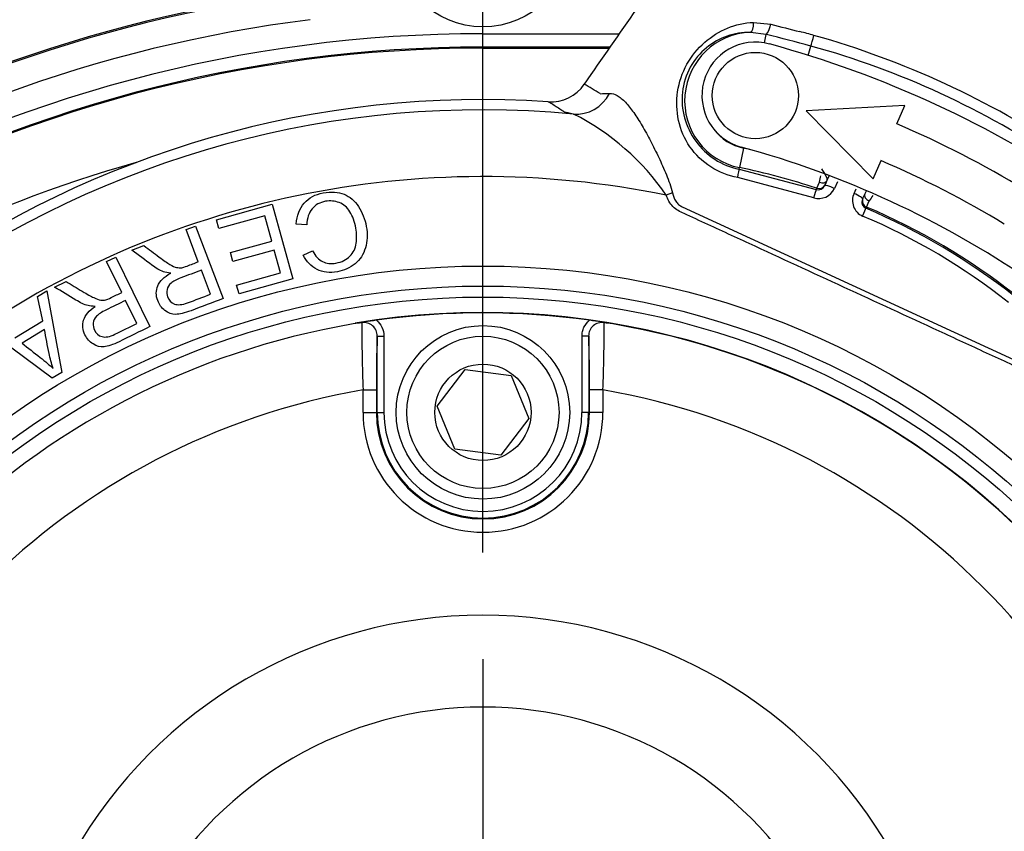
# Paper-space layout 'Sheet1' of a CAD drawing. Units: millimetres. Extents: x 0 to 594, y 0 to 420.
# Drawn here: x 130 to 145, y 327 to 339 of the extents above; entities that cross this region are included whole.
import ezdxf
from ezdxf.lldxf.tags import DXFTag

# ---------------------------------------------------------------- set-up
doc = ezdxf.new("R2010")
doc.units = ezdxf.units.MM
for name, color, linetype in [('Default', 7, 'Continuous'), ('II2-02B3B4_F14-S', 7, 'Continuous'), ('II2-04CAP-STD', 7, 'Continuous'), ('II2-04THW-STD', 7, 'Continuous'), ('TSH-1', 7, 'Continuous')]:
    doc.layers.add(name, color=color, linetype=linetype)
tags = doc.linetypes.add('CENTER2', pattern=[28.575, 19.05, -3.175, 3.175, -3.175]).pattern_tags.tags
tags[10:11] = [DXFTag(74, 4), DXFTag(75, 0), DXFTag(340, '0'), DXFTag(46, 0.0), DXFTag(50, 0.0), DXFTag(44, 0.0), DXFTag(45, 0.0)]
tags[8:9] = [DXFTag(74, 4), DXFTag(75, 0), DXFTag(340, '0'), DXFTag(46, 0.0), DXFTag(50, 0.0), DXFTag(44, 0.0), DXFTag(45, 0.0)]
tags[6:7] = [DXFTag(74, 4), DXFTag(75, 0), DXFTag(340, '0'), DXFTag(46, 0.0), DXFTag(50, 0.0), DXFTag(44, 0.0), DXFTag(45, 0.0)]
tags[4:5] = [DXFTag(74, 4), DXFTag(75, 0), DXFTag(340, '0'), DXFTag(46, 0.0), DXFTag(50, 0.0), DXFTag(44, 0.0), DXFTag(45, 0.0)]

# ---------------------------------------------------------------- blocks, each defined once
blk = doc.blocks.new('SE3')
at = {"layer": 'II2-02B3B4_F14-S', "color": 7, "linetype": 'Continuous'}
for radius, start, end in [(18.5, 93.8141, 149.779), (17.9, 95.2767, 139.4127)]:
    blk.add_arc((136.986, 322.778), radius, start, end, dxfattribs=at)
at = {"layer": 'II2-04CAP-STD', "color": 7, "linetype": 'Continuous'}
for p, q in [((135.402, 332.878), (135.402, 334.021)), ((135.402, 334.021), (135.502, 334.021)), ((135.502, 334.021), (135.502, 332.878)), ((138.471, 332.878), (138.471, 334.021)), ((138.571, 334.021), (138.471, 334.021)), ((138.571, 334.021), (138.571, 332.878)), ((136.299, 332.968), (136.721, 333.518)), ((136.721, 333.518), (137.408, 333.428)), ((137.408, 333.428), (137.673, 332.788)), ((135.19, 332.878), (135.19, 333.214)), ((135.19, 333.214), (135.39, 333.214)), ((135.39, 333.214), (135.39, 332.878)), ((138.583, 332.878), (138.583, 333.214)), ((138.783, 333.214), (138.583, 333.214)), ((138.783, 333.214), (138.783, 332.878)), ((136.565, 332.328), (136.299, 332.968)), ((135.19, 332.878), (135.39, 332.878)), ((135.402, 332.878), (135.39, 332.878)), ((135.402, 332.878), (135.502, 332.878)), ((137.673, 332.788), (137.252, 332.238)), ((138.571, 332.878), (138.471, 332.878)), ((138.571, 332.878), (138.583, 332.878)), ((138.783, 332.878), (138.583, 332.878)), ((137.252, 332.238), (136.565, 332.328))]:
    blk.add_line(p, q, dxfattribs=at)
for radius in [1.3, 1.14, 0.722]:
    blk.add_circle((136.986, 332.878), radius, dxfattribs=at)
for centre, radius, start, end in [((137.515, 319.447), 14.962, 98.1691, 99.5254), ((136.986, 322.778), 11.595, 0, 99.4949), ((136.986, 322.778), 11.59, 82.0776, 97.9224), ((136.542, 319.986), 14.417, 80.4489, 81.8566), ((136.986, 322.778), 11.589, 99.6735, 170.3265), ((135.373, 332.214), 2.016, 95.7345, 99.5287), ((135.202, 334.023), 0.2, 359.5329, 98.8925), ((155.72, 334.095), 20.549, 179.6505, 182.4571), ((138.77, 334.023), 0.2, 81.1075, 180.4671), ((118.241, 334.095), 20.561, 357.5437, 0.3487), ((138.6, 332.214), 2.016, 80.4713, 84.2655), ((136.986, 322.778), 11.589, 9.6735, 80.3265), ((150.755, 333.383), 15.366, 177.6211, 180.6315), ((123.208, 333.383), 15.376, 359.3695, 2.378), ((136.986, 322.778), 10.589, 99.7678, 170.2322), ((136.986, 322.778), 10.589, 9.7678, 80.2322), ((136.986, 332.878), 1.797, 180, 0), ((136.986, 332.878), 1.597, 180, 0), ((136.986, 332.878), 1.584, 180, 0), ((136.986, 332.878), 1.484, 180, 0), ((136.986, 322.778), 7.061, 29.5414, 150.4586), ((136.986, 322.778), 5.684, 29.8042, 150.1958)]:
    blk.add_arc(centre, radius, start, end, dxfattribs=at)
for points, knots in [([(135.389, 334.257), (135.424, 334.229), (135.453, 334.193), (135.492, 334.111), (135.502, 334.067), (135.502, 334.021)], [0, 0, 0, 0, 0.5, 0.5, 1, 1, 1, 1]), ([(138.471, 334.021), (138.471, 334.044), (138.473, 334.066), (138.483, 334.11), (138.49, 334.132), (138.52, 334.192), (138.548, 334.229), (138.584, 334.257)], [0, 0, 0, 0, 0.25, 0.25, 0.5, 0.5, 1, 1, 1, 1])]:
    blk.add_open_spline(points, degree=3, knots=knots, dxfattribs=at)
at = {"layer": 'II2-04THW-STD', "color": 7, "linetype": 'Continuous'}
for p, q in [((141.043, 338.72), (141.302, 338.692)), ((136.986, 338.55), (139.028, 338.55)), ((136.986, 338.35), (136.986, 338.55)), ((141.233, 338.541), (140.994, 338.571)), ((141.207, 338.412), (141.233, 338.541)), ((136.986, 338.335), (136.986, 338.35)), ((138.888, 338.35), (136.986, 338.35)), ((136.986, 338.335), (138.877, 338.335)), ((136.986, 337.55), (136.986, 338.335)), ((141.862, 338.225), (141.899, 338.366)), ((138.601, 337.939), (138.504, 337.795)), ((138.503, 337.796), (138.504, 337.795)), ((143.307, 337.477), (141.83, 337.395)), ((141.83, 337.395), (142.833, 336.374)), ((143.189, 337.201), (143.307, 337.477)), ((140.889, 336.837), (140.829, 336.544)), ((142.833, 336.374), (142.952, 336.65)), ((140.825, 336.521), (140.829, 336.544)), ((140.825, 336.521), (141.982, 336.215)), ((141.944, 336.094), (140.804, 336.395)), ((141.991, 336.235), (142.029, 336.328)), ((142.141, 336.349), (142.113, 336.287)), ((142.176, 336.424), (142.141, 336.349)), ((142.298, 336.33), (142.253, 336.232)), ((139.827, 336.165), (139.732, 336.13)), ((141.982, 336.215), (141.991, 336.235)), ((142.113, 336.287), (142.106, 336.273)), ((142.549, 336.158), (142.579, 336.224)), ((142.71, 336.148), (142.733, 336.199)), ((142.675, 336.073), (142.681, 336.087)), ((142.681, 336.087), (142.71, 336.148)), ((142.733, 335.954), (142.774, 336.045)), ((132.993, 335.764), (133.826, 335.995)), ((133.826, 335.995), (134.137, 334.876)), ((139.974, 335.959), (145.069, 333.61)), ((142.733, 335.954), (142.725, 335.935)), ((133.029, 335.633), (132.993, 335.764)), ((133.715, 335.823), (133.029, 335.633)), ((133.821, 335.442), (133.715, 335.823)), ((132.538, 335.615), (132.68, 335.669)), ((132.72, 335.134), (132.538, 335.615)), ((132.68, 335.669), (133.091, 334.583)), ((134.346, 335.688), (134.189, 335.699)), ((133.203, 335.271), (133.821, 335.442)), ((131.726, 335.308), (131.905, 335.376)), ((133.24, 335.139), (133.203, 335.271)), ((133.857, 335.31), (133.24, 335.139)), ((133.953, 334.966), (133.857, 335.31)), ((134.292, 335.235), (134.434, 335.297)), ((131.345, 335.138), (131.482, 335.205)), ((131.572, 334.675), (131.345, 335.138)), ((131.482, 335.205), (131.994, 334.162)), ((132.904, 334.648), (132.767, 335.009)), ((130.566, 334.755), (130.738, 334.839)), ((133.293, 334.783), (133.953, 334.966)), ((134.137, 334.876), (133.33, 334.652)), ((130.312, 334.615), (130.45, 334.699)), ((130.45, 334.699), (130.676, 333.476)), ((133.33, 334.652), (133.293, 334.783)), ((130.388, 334.249), (130.312, 334.615)), ((131.801, 334.21), (131.631, 334.555)), ((129.971, 333.995), (130.388, 334.249)), ((130.531, 333.388), (129.525, 334.135)), ((130.414, 334.118), (130.079, 333.914)), ((130.676, 333.476), (130.531, 333.388))]:
    blk.add_line(p, q, dxfattribs=at)
for centre, radius in [((136.986, 322.778), 43.558), ((136.986, 322.778), 43.558), ((136.986, 322.778), 43.498), ((136.986, 339.978), 1.325), ((141.068, 337.624), 0.646), ((136.986, 322.778), 12.292), ((136.986, 322.778), 11.992), ((136.986, 322.778), 11.827)]:
    blk.add_circle(centre, radius, dxfattribs=at)
for centre, radius, start, end in [((136.986, 322.778), 36.502, 72.2785, 178.2216), ((136.986, 322.778), 36.442, 80.7626, 169.7373), ((136.986, 322.778), 36.442, 80.9024, 169.5984), ((136.986, 318.1), 21.243, 97.1422, 149.2215), ((136.986, 318.1), 21.222, 97.1422, 149.2215), ((136.986, 318.1), 20.822, 97.1422, 149.2215), ((147.08, 360.531), 22.59, 255.1793, 256.3138), ((136.986, 318.1), 20.451, 90, 149.2215), ((141.033, 337.548), 1.024, 92.142, 258.5579), ((127.908, 286.477), 53.742, 74.9099, 75.6433), ((138.553, 326.452), 12.541, 74.2991, 75.2995), ((138.36, 325.758), 13.261, 56.1908, 74.3092), ((141.068, 337.624), 0.8, 74.75, 254.75), ((137.07, 322.96), 16, 55.75, 74.75), ((136.986, 318.1), 20.251, 90, 149.2215), ((136.986, 318.1), 20.235, 90, 149.2215), ((138.54, 326.149), 12.67, 55.8716, 74.6284), ((138.007, 338.129), 0.6, 266.0118, 326.102), ((132.296, 327.068), 12.394, 58.6516, 59.9382), ((138.704, 343.935), 6.283, 270.364, 271.6331), ((136.986, 322.778), 14.786, 86.2042, 164.2945), ((136.986, 322.778), 14.631, 84.6821, 165.8179), ((136.691, 334.057), 3.681, 34.2929, 63.3495), ((137.07, 322.96), 15.5, 58.75, 66.75), ((141.033, 337.548), 0.725, 216.2338, 258.5579), ((137.07, 322.96), 14.4, 55.75, 74.75), ((138.87, 326.865), 10.175, 78.009, 78.5579), ((136.986, 318.1), 19.236, 105.6728, 149.2215), ((137.07, 322.96), 14.9, 58.75, 66.75), ((138.87, 326.865), 9.876, 71.5808, 78.5579), ((136.986, 322.778), 13.632, 78.3791, 172.121), ((141.308, 336.534), 0.751, 344.0352, 351.5053), ((142.022, 336.335), 0.253, 252.1846, 335.8487), ((142.011, 336.314), 0.103, 253.2854, 336.3688), ((142.777, 336.05), 0.253, 154.6716, 246.3251), ((142.767, 336.028), 0.102, 153.6089, 245.7562), ((143.46, 335.636), 0.798, 141.9364, 149.1302), ((138.925, 326.983), 9.725, 51.7645, 66.9995), ((138.87, 326.865), 9.876, 51.9421, 66.9733), ((138.946, 327.031), 9.547, 51.7199, 67.0046)]:
    blk.add_arc(centre, radius, start, end, dxfattribs=at)
for centre, major_axis, ratio, start_param, end_param in [((140.989, 338.721), (0.001, -0.15), 0.358931, 0.093514, 1.567011), ((141.262, 338.682), (-0.04, -0.144), 0.237957, 0.296449, 1.710571), ((141.933, 338.496), (-0.041, -0.144), 0.034413, 0.465329, 1.784575), ((138.398, 337.943), (-0.109, -0.59), 0.932824, 0.097006, 1.240099), ((140.795, 336.374), (0.029, 0.147), 0.035468, 4.859223, 6.195864), ((142.05, 336.39), (-0.0908, 0.0419), 0.65919, 1.64331, 3.141593), ((141.934, 336.073), (0.047, 0.142), 0.017545, 4.866769, 6.195905), ((142.022, 336.329), (0.0908, -0.0419), 0.996148, 4.822461, 6.283185), ((142.242, 336.21), (-0.136, 0.063), 0.16036, 4.712389, 6.283185), ((142.539, 336.136), (0.136, -0.063), 0.161677, 0, 1.570796), ((142.772, 336.045), (0.0908, -0.0419), 0.996191, 3.141593, 4.742352), ((142.8, 336.106), (0.0908, -0.0419), 0.661272, 3.141593, 4.732149), ((142.666, 335.797), (0.059, 0.138), 0.004825, -1.414279, -0.087267)]:
    blk.add_ellipse(centre, major_axis=major_axis, ratio=ratio, start_param=start_param, end_param=end_param, dxfattribs=at)
for points, knots in [([(148.328, 356.806), (148.06, 355.898), (147.775, 355.001), (147.168, 353.251), (146.845, 352.405), (145.825, 349.936), (145.075, 348.381), (143.44, 345.35), (142.558, 343.877), (141.143, 341.666), (140.655, 340.929), (139.648, 339.441), (139.129, 338.691), (138.601, 337.939)], [0, 0, 0, 0, 0.125, 0.125, 0.25, 0.25, 0.5, 0.5, 0.75, 0.75, 0.875, 0.875, 1, 1, 1, 1]), ([(140.804, 336.395), (140.66, 336.423), (140.524, 336.478), (140.277, 336.635), (140.17, 336.738), (139.924, 337.096), (139.861, 337.396), (139.925, 337.824), (139.973, 337.966), (140.114, 338.218), (140.205, 338.33), (140.518, 338.604), (140.768, 338.708), (141.043, 338.72)], [0, 0, 0, 0, 0.125, 0.125, 0.25, 0.25, 0.5, 0.5, 0.625, 0.625, 0.75, 0.75, 1, 1, 1, 1]), ([(140.994, 338.571), (140.75, 338.572), (140.527, 338.496), (140.241, 338.263), (140.157, 338.164), (140.031, 337.935), (139.99, 337.804), (139.948, 337.417), (140.021, 337.152), (140.252, 336.835), (140.349, 336.742), (140.571, 336.597), (140.694, 336.547), (140.825, 336.521)], [0, 0, 0, 0, 0.25, 0.25, 0.375, 0.375, 0.5, 0.5, 0.75, 0.75, 0.875, 0.875, 1, 1, 1, 1]), ([(138.883, 337.655), (138.921, 337.656), (138.959, 337.645), (139.038, 337.601), (139.08, 337.567), (139.162, 337.48), (139.204, 337.427), (139.266, 337.339), (139.287, 337.307), (139.329, 337.241), (139.351, 337.206), (139.414, 337.099), (139.456, 337.023), (139.538, 336.865), (139.58, 336.781), (139.66, 336.612), (139.698, 336.526), (139.753, 336.394), (139.77, 336.349), (139.802, 336.259), (139.817, 336.213), (139.827, 336.165)], [0, 0, 0, 0, 0.125, 0.125, 0.25, 0.25, 0.375, 0.375, 0.4375, 0.4375, 0.5, 0.5, 0.625, 0.625, 0.75, 0.75, 0.875, 0.875, 0.9375, 0.9375, 1, 1, 1, 1]), ([(138.342, 337.346), (138.278, 337.358), (138.234, 337.369), (138.204, 337.379), (138.199, 337.381), (138.193, 337.385), (138.19, 337.387), (138.182, 337.392), (138.176, 337.396), (138.148, 337.414), (138.125, 337.429), (138.057, 337.473), (138.011, 337.502), (137.965, 337.531)], [0, 0, 0, 0, 0.125, 0.125, 0.15625, 0.15625, 0.1875, 0.1875, 0.25, 0.25, 0.5, 0.5, 1, 1, 1, 1]), ([(142.058, 336.527), (142.082, 336.49), (142.107, 336.452), (142.14, 336.389), (142.148, 336.363), (142.141, 336.349)], [0, 0, 0, 0, 0.5, 0.5, 1, 1, 1, 1]), ([(134.189, 335.699), (134.198, 335.828), (134.237, 335.933), (134.378, 336.094), (134.473, 336.144), (134.715, 336.188), (134.819, 336.182), (134.906, 336.146), (134.992, 336.11), (135.064, 336.047), (135.121, 335.96), (135.179, 335.872), (135.217, 335.773), (135.259, 335.546), (135.255, 335.438), (135.225, 335.341), (135.196, 335.245), (135.144, 335.165), (135.069, 335.104), (134.993, 335.043), (134.905, 335.003), (134.69, 334.964), (134.588, 334.976), (134.5, 335.02), (134.412, 335.064), (134.342, 335.136), (134.292, 335.235)], [0, 0, 0, 0, 0.104376, 0.104376, 0.208752, 0.208752, 0.317142, 0.317142, 0.317142, 0.409738, 0.409738, 0.409738, 0.508627, 0.508627, 0.616505, 0.616505, 0.616505, 0.708763, 0.708763, 0.708763, 0.799096, 0.799096, 0.902432, 0.902432, 0.902432, 1, 1, 1, 1]), ([(139.827, 336.165), (139.836, 336.122), (139.851, 336.08), (139.887, 336.024), (139.901, 336.007), (139.935, 335.978), (139.953, 335.967), (139.974, 335.959)], [0, 0, 0, 0, 0.5, 0.5, 0.75, 0.75, 1, 1, 1, 1]), ([(134.434, 335.297), (134.475, 335.219), (134.525, 335.165), (134.582, 335.136), (134.64, 335.107), (134.707, 335.1), (134.871, 335.13), (134.941, 335.164), (134.993, 335.217), (135.044, 335.269), (135.075, 335.334), (135.085, 335.41), (135.096, 335.485), (135.096, 335.56), (135.064, 335.733), (135.035, 335.815), (134.993, 335.883), (134.952, 335.95), (134.898, 335.996), (134.831, 336.021), (134.765, 336.045), (134.697, 336.052), (134.543, 336.024), (134.475, 335.987), (134.376, 335.868), (134.35, 335.788), (134.346, 335.688)], [0, 0, 0, 0, 0.096945, 0.096945, 0.096945, 0.187413, 0.187413, 0.290421, 0.290421, 0.290421, 0.385578, 0.385578, 0.385578, 0.479008, 0.479008, 0.599806, 0.599806, 0.599806, 0.694434, 0.694434, 0.694434, 0.783273, 0.783273, 0.891636, 0.891636, 1, 1, 1, 1]), ([(145.356, 333.538), (145.294, 333.515), (145.229, 333.501), (145.099, 333.507), (145.037, 333.534), (144.86, 333.616), (144.504, 333.78), (143.674, 334.163), (142.489, 334.709), (141.303, 335.256), (140.474, 335.638), (140.118, 335.802), (139.94, 335.884), (139.879, 335.913), (139.787, 336.009), (139.755, 336.068), (139.732, 336.13)], [0, 0, 0, 0, 0.03125, 0.03125, 0.0625, 0.0625, 0.125, 0.25, 0.5, 0.75, 0.875, 0.9375, 0.9375, 0.96875, 0.96875, 1, 1, 1, 1]), ([(132.306, 334.962), (132.262, 334.967), (132.226, 334.974), (132.199, 334.984), (132.141, 335.004), (132.084, 335.039), (132.026, 335.083), (131.926, 335.158), (131.826, 335.233), (131.726, 335.308)], [0, 0, 0, 0, 0.160081, 0.160081, 0.160081, 0.453032, 0.453032, 0.453032, 1, 1, 1, 1]), ([(131.905, 335.376), (131.981, 335.319), (132.058, 335.262), (132.134, 335.205), (132.201, 335.155), (132.254, 335.119), (132.294, 335.094), (132.335, 335.069), (132.368, 335.054), (132.395, 335.049), (132.422, 335.043), (132.447, 335.042), (132.472, 335.045), (132.489, 335.048), (132.516, 335.056), (132.553, 335.07), (132.609, 335.091), (132.664, 335.113), (132.72, 335.134)], [0, 0, 0, 0, 0.306819, 0.306819, 0.306819, 0.515477, 0.515477, 0.515477, 0.634456, 0.634456, 0.634456, 0.716945, 0.716945, 0.716945, 0.808478, 0.808478, 0.808478, 1, 1, 1, 1]), ([(132.767, 335.009), (132.664, 334.97), (132.562, 334.931), (132.459, 334.892), (132.393, 334.867), (132.344, 334.841), (132.312, 334.813), (132.28, 334.785), (132.26, 334.753), (132.252, 334.716), (132.243, 334.678), (132.247, 334.642), (132.28, 334.556), (132.314, 334.52), (132.364, 334.501), (132.414, 334.482), (132.479, 334.488), (132.56, 334.518), (132.675, 334.561), (132.789, 334.605), (132.904, 334.648)], [0, 0, 0, 0, 0.228375, 0.228375, 0.228375, 0.343837, 0.343837, 0.343837, 0.424601, 0.424601, 0.424601, 0.498166, 0.498166, 0.606981, 0.606981, 0.606981, 0.745951, 0.745951, 0.745951, 1, 1, 1, 1]), ([(130.738, 334.839), (130.819, 334.79), (130.901, 334.74), (130.982, 334.691), (131.053, 334.648), (131.11, 334.617), (131.152, 334.596), (131.195, 334.575), (131.229, 334.563), (131.257, 334.56), (131.283, 334.557), (131.309, 334.558), (131.333, 334.564), (131.35, 334.568), (131.376, 334.579), (131.412, 334.597), (131.466, 334.623), (131.519, 334.649), (131.572, 334.675)], [0, 0, 0, 0, 0.306819, 0.306819, 0.306819, 0.515478, 0.515478, 0.515478, 0.634457, 0.634457, 0.634457, 0.716946, 0.716946, 0.716946, 0.809307, 0.809307, 0.809307, 1, 1, 1, 1]), ([(133.091, 334.583), (132.931, 334.522), (132.771, 334.462), (132.611, 334.401), (132.514, 334.365), (132.437, 334.346), (132.379, 334.346), (132.322, 334.347), (132.268, 334.366), (132.219, 334.404), (132.17, 334.442), (132.135, 334.491), (132.083, 334.628), (132.083, 334.702), (132.143, 334.846), (132.207, 334.909), (132.306, 334.962)], [0, 0, 0, 0, 0.318057, 0.318057, 0.318057, 0.46663, 0.46663, 0.46663, 0.573882, 0.573882, 0.573882, 0.693773, 0.693773, 0.846886, 0.846886, 1, 1, 1, 1]), ([(131.176, 334.466), (131.131, 334.466), (131.095, 334.47), (131.068, 334.477), (131.008, 334.492), (130.948, 334.522), (130.886, 334.56), (130.779, 334.625), (130.672, 334.69), (130.566, 334.755)], [0, 0, 0, 0, 0.160081, 0.160081, 0.160081, 0.453032, 0.453032, 0.453032, 1, 1, 1, 1]), ([(131.631, 334.555), (131.532, 334.507), (131.433, 334.458), (131.335, 334.41), (131.272, 334.379), (131.225, 334.348), (131.196, 334.318), (131.167, 334.287), (131.15, 334.253), (131.146, 334.215), (131.142, 334.177), (131.148, 334.141), (131.188, 334.059), (131.226, 334.026), (131.278, 334.012), (131.329, 333.998), (131.393, 334.01), (131.471, 334.048), (131.581, 334.101), (131.691, 334.156), (131.801, 334.21)], [0, 0, 0, 0, 0.228436, 0.228436, 0.228436, 0.343929, 0.343929, 0.343929, 0.424355, 0.424355, 0.424355, 0.497977, 0.497977, 0.606877, 0.606877, 0.606877, 0.745883, 0.745883, 0.745883, 1, 1, 1, 1]), ([(131.994, 334.162), (131.84, 334.087), (131.687, 334.012), (131.533, 333.936), (131.44, 333.89), (131.365, 333.865), (131.308, 333.86), (131.25, 333.855), (131.195, 333.869), (131.142, 333.902), (131.09, 333.935), (131.05, 333.981), (130.986, 334.112), (130.979, 334.186), (131.002, 334.26), (131.025, 334.335), (131.083, 334.403), (131.176, 334.466)], [0, 0, 0, 0, 0.318087, 0.318087, 0.318087, 0.46621, 0.46621, 0.46621, 0.573825, 0.573825, 0.573825, 0.686142, 0.686142, 0.829584, 0.829584, 0.829584, 1, 1, 1, 1]), ([(130.545, 333.537), (130.52, 333.611), (130.5, 333.685), (130.483, 333.761), (130.458, 333.879), (130.437, 333.999), (130.414, 334.118)], [0, 0, 0, 0, 0.389798, 0.389798, 0.389798, 1, 1, 1, 1]), ([(130.079, 333.914), (130.168, 333.843), (130.258, 333.772), (130.348, 333.701), (130.43, 333.636), (130.495, 333.582), (130.545, 333.537)], [0, 0, 0, 0, 0.571862, 0.571862, 0.571862, 1, 1, 1, 1])]:
    blk.add_open_spline(points, degree=3, knots=knots, dxfattribs=at)
blk = doc.blocks.new('SEANNOT_GROUP103')
at = {"layer": 'Default', "color": 7, "linetype": 'CENTER2'}
for p, q in [((136.986, 330.778), (136.986, 332.038)), ((136.986, 329.178), (136.986, 316.378))]:
    blk.add_line(p, q, dxfattribs=at)
blk = doc.blocks.new('SEANNOT_GROUP105')
at = {"layer": 'Default', "color": 7, "linetype": 'CENTER2'}
for p, q in [((136.986, 329.178), (136.986, 316.378)), ((143.386, 322.778), (130.586, 322.778))]:
    blk.add_line(p, q, dxfattribs=at)
blk = doc.blocks.new('GDimGGroup9')
at = {"layer": 'Default', "color": 7, "linetype": 'Continuous'}
blk.add_line((136.986, 330.778), (136.986, 390.487), dxfattribs=at)
blk = doc.blocks.new('GDimGGroup13')
at = {"layer": 'Default', "color": 7, "linetype": 'Continuous'}
blk.add_line((136.986, 330.778), (136.986, 380.887), dxfattribs=at)
blk = doc.blocks.new('GDimGGroup15')
at = {"layer": 'Default', "color": 7, "linetype": 'Continuous'}
blk.add_line((136.986, 330.778), (136.986, 390.487), dxfattribs=at)

psp = doc.layouts.new('Sheet1')

# ---------------------------------------------------------------- block references
at = {"layer": 'Default'}
for name in ['GDimGGroup9', 'GDimGGroup15', 'GDimGGroup13', 'SEANNOT_GROUP103', 'SEANNOT_GROUP105']:
    psp.add_blockref(name, (0, 0), dxfattribs=at)
at = {"layer": 'TSH-1'}
psp.add_blockref('SE3', (0, 0), dxfattribs=at)

doc.saveas('drawing.dxf')
